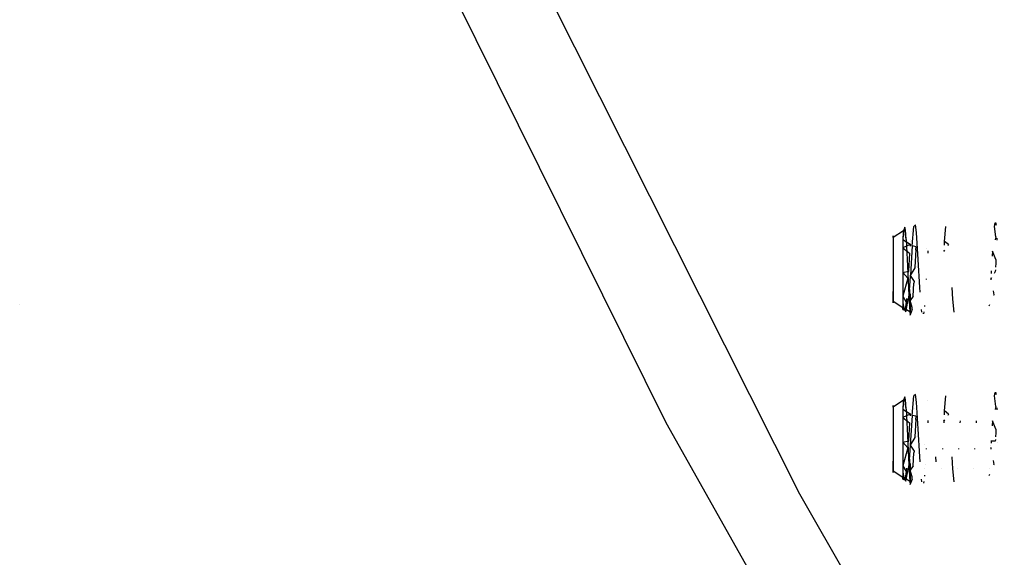
# Model space of a CAD drawing. Units: millimetres. Extents: x -3591 to 1508, y 429 to 8250.
# Drawn here: x -627 to -490, y 1386 to 1461 of the extents above; entities that cross this region are included whole.
import ezdxf

# ---------------------------------------------------------------- set-up
doc = ezdxf.new("R2010")
doc.units = ezdxf.units.MM
doc.layers.add('1', color=7, linetype='CONTINUOUS', true_color=0xffffff)

msp = doc.modelspace()

# ---------------------------------------------------------------- linework, layer by layer
at = {"layer": '1', "color": 18, "linetype": 'CONTINUOUS'}
for p, q in [((-537.138343, 1404.749364, 2266.276613), (-573.392272, 1477.808684, 2271.895185)), ((-537.138343, 1404.749364, 2266.276613), (-573.392272, 1477.808684, 2271.895185)), ((-518.612564, 1394.868821, 2267.059579), (-557.995439, 1473.021954, 2273.04627)), ((-518.612564, 1394.868821, 2267.059579), (-557.995439, 1473.021954, 2273.04627)), ((-504.100919, 1431.837291, 1043.197885), (-504.246473, 1431.351393, 1046.2109)), ((-503.911734, 1430.13069, 1039.614573), (-504.100919, 1431.837291, 1043.197885)), ((-503.911734, 1430.13069, 1039.614573), (-504.100919, 1431.837291, 1043.197885)), ((-503.971756, 1431.456059, 1042.299405), (-504.100919, 1431.837291, 1043.197885)), ((-503.911734, 1430.13069, 1039.614573), (-503.971756, 1431.456059, 1042.299405)), ((-503.077626, 1429.242581, 1049.562827), (-502.848744, 1431.951016, 1046.458736)), ((-502.60514, 1432.147473, 1042.08447), (-502.848744, 1431.951016, 1046.458736)), ((-502.476454, 1431.107253, 1040.078774), (-502.60514, 1432.147473, 1042.08447)), ((-498.567998, 1429.870814, 1049.145594), (-498.378336, 1431.951016, 1046.458736)), ((-491.672754, 1431.951016, 1046.458736), (-491.552651, 1432.425946, 1044.408694)), ((-491.446555, 1430.5031, 1048.602477), (-491.672754, 1431.951016, 1046.458736)), ((-491.552651, 1432.425946, 1044.408694), (-491.446555, 1432.433099, 1044.27518)), ((-491.552651, 1432.425946, 1044.408694), (-491.446555, 1432.236165, 1042.396441)), ((-491.552651, 1432.425946, 1044.408694), (-491.446555, 1432.236165, 1042.396441)), ((-491.446555, 1432.433099, 1044.27518), (-491.446555, 1432.236165, 1042.396441)), ((-491.446555, 1432.236165, 1042.396441), (-491.441273, 1432.139795, 1042.25542)), ((-504.246473, 1431.351393, 1046.2109), (-505.713999, 1430.401534, 1045.818582)), ((-504.246473, 1431.351393, 1046.2109), (-505.713999, 1430.401534, 1045.818582)), ((-505.713999, 1430.401534, 1045.818582), (-505.713999, 1430.629939, 1042.884007)), ((-505.713999, 1430.401534, 1045.818582), (-505.713999, 1430.629939, 1042.884007)), ((-505.713999, 1430.629939, 1042.884007), (-505.713999, 1429.089755, 1040.375844)), ((-505.713999, 1430.629939, 1042.884007), (-505.713999, 1429.089755, 1040.375844)), ((-505.713999, 1430.401534, 1045.818582), (-505.713999, 1428.492039, 1048.058525)), ((-505.713999, 1430.401534, 1045.818582), (-505.713999, 1428.492039, 1048.058525)), ((-504.335403, 1430.363625, 1047.710434), (-504.353702, 1430.094451, 1047.987118)), ((-503.338277, 1429.4357, 1048.567072), (-504.353702, 1430.094451, 1047.987118)), ((-504.353702, 1430.094451, 1047.987118), (-504.353702, 1428.990573, 1048.870102)), ((-504.353702, 1430.094451, 1047.987118), (-504.353702, 1428.990573, 1048.870102)), ((-504.246473, 1431.351393, 1046.2109), (-504.335403, 1430.363625, 1047.710434)), ((-504.246473, 1431.351393, 1046.2109), (-504.335403, 1430.363625, 1047.710434)), ((-504.286468, 1430.768937, 1047.149554), (-504.335403, 1430.363625, 1047.710434)), ((-504.286468, 1430.768937, 1047.149554), (-504.246473, 1431.351393, 1046.2109)), ((-503.911734, 1430.13069, 1039.614573), (-503.726602, 1426.425666, 1037.860647)), ((-503.265784, 1430.141403, 1047.655554), (-503.265784, 1430.141403, 1047.655554)), ((-503.148613, 1431.282016, 1046.182245), (-503.148613, 1431.282016, 1046.182245)), ((-502.230704, 1427.38077, 1037.71092), (-502.476454, 1431.107253, 1040.078774)), ((-491.446555, 1430.5031, 1048.602477), (-491.555351, 1430.067087, 1048.892081)), ((-491.340613, 1430.30322, 1039.567881), (-491.336763, 1430.232972, 1039.465085)), ((-491.336763, 1430.232972, 1039.465085), (-491.329971, 1430.026186, 1039.391851)), ((-505.713999, 1429.089755, 1040.375844), (-505.713999, 1426.369399, 1039.251819)), ((-505.713999, 1429.089755, 1040.375844), (-505.713999, 1426.369399, 1039.251819)), ((-503.338277, 1429.4357, 1048.567072), (-504.353702, 1428.990573, 1048.870102)), ((-504.353702, 1428.990573, 1048.870102), (-504.353702, 1425.556868, 1049.697772)), ((-504.353702, 1428.990573, 1048.870102), (-504.353702, 1425.556868, 1049.697772)), ((-504.353702, 1428.990573, 1048.870102), (-503.423095, 1428.215951, 1049.267903)), ((-503.338277, 1429.4357, 1048.567072), (-503.354641, 1429.200375, 1048.702282)), ((-503.327201, 1429.543526, 1048.427798), (-503.338277, 1429.4357, 1048.567072)), ((-503.077626, 1429.242581, 1049.562827), (-503.315689, 1425.198089, 1050.365469)), ((-503.077626, 1429.242581, 1049.562827), (-503.315689, 1425.198089, 1050.365469)), ((-503.292924, 1429.877209, 1047.996799), (-503.292924, 1429.877209, 1047.996799)), ((-502.515614, 1429.133862, 1049.624816), (-503.077626, 1429.242581, 1049.562827)), ((-502.543032, 1428.685397, 1049.852148), (-502.515614, 1429.133862, 1049.624816)), ((-501.131489, 1428.845654, 1048.634184), (-501.131489, 1428.845654, 1048.634184)), ((-498.600698, 1429.341008, 1049.450021), (-498.567998, 1429.870814, 1049.145594)), ((-498.600698, 1429.341008, 1049.450021), (-498.567998, 1429.870814, 1049.145594)), ((-498.027444, 1429.421395, 1049.454704), (-498.567998, 1429.870814, 1049.145594)), ((-498.027444, 1429.421395, 1049.454704), (-498.131939, 1429.266863, 1049.534998)), ((-505.713999, 1428.492039, 1048.058525), (-505.713999, 1425.63054, 1048.74815)), ((-505.713999, 1428.492039, 1048.058525), (-505.713999, 1425.63054, 1048.74815)), ((-503.423095, 1428.215951, 1049.267903), (-503.587127, 1425.736159, 1049.708858)), ((-503.423095, 1428.215951, 1049.267903), (-503.587127, 1425.736159, 1049.708858)), ((-502.543032, 1428.685397, 1049.852148), (-502.683282, 1426.313547, 1050.406469)), ((-502.005637, 1423.503369, 1038.064852), (-502.230704, 1427.38077, 1037.71092)), ((-500.88805, 1428.496569, 1049.935237), (-500.903928, 1428.223029, 1049.960207)), ((-500.884043, 1428.546989, 1049.884495), (-500.88805, 1428.496569, 1049.935237)), ((-498.560667, 1428.632842, 1049.86443), (-498.652816, 1428.496569, 1049.935237)), ((-498.652816, 1428.496569, 1049.935237), (-498.645762, 1428.610853, 1049.869569)), ((-498.652816, 1428.496569, 1049.935237), (-498.645762, 1428.610853, 1049.869569)), ((-491.947234, 1428.496569, 1049.935237), (-491.988127, 1427.799896, 1050.059097)), ((-491.947234, 1428.496569, 1049.935237), (-491.988127, 1427.799896, 1050.059097)), ((-491.446555, 1427.357882, 1050.294057), (-491.947234, 1428.496569, 1049.935237)), ((-491.446555, 1427.357882, 1050.294057), (-491.47734, 1426.833123, 1050.384775)), ((-505.713999, 1426.369399, 1039.251819), (-505.713999, 1423.507899, 1039.941564)), ((-505.713999, 1426.369399, 1039.251819), (-505.713999, 1423.507899, 1039.941564)), ((-503.726602, 1426.425666, 1037.860647), (-503.535509, 1422.386855, 1038.853899)), ((-502.690792, 1426.186532, 1050.436154), (-503.31986, 1425.127238, 1050.37953)), ((-502.6833, 1426.313238, 1050.406542), (-502.690792, 1426.186532, 1050.436154)), ((-502.476573, 1426.400078, 1038.493298), (-502.476573, 1426.400078, 1038.493298)), ((-491.47734, 1426.833123, 1050.384775), (-491.507332, 1426.313238, 1050.406542)), ((-505.713999, 1425.63054, 1048.74815), (-505.713999, 1422.910422, 1047.624245)), ((-505.713999, 1425.63054, 1048.74815), (-505.713999, 1422.910422, 1047.624245)), ((-504.353702, 1425.556868, 1049.697772), (-503.587127, 1425.736159, 1049.708858)), ((-504.353702, 1425.556868, 1049.697772), (-504.353702, 1422.292441, 1048.349038)), ((-504.353702, 1425.556868, 1049.697772), (-504.353702, 1422.292441, 1048.349038)), ((-504.353702, 1425.556868, 1049.697772), (-503.648162, 1424.774379, 1049.582019)), ((-503.648162, 1424.774379, 1049.582019), (-504.353702, 1422.292441, 1048.349038)), ((-503.601338, 1425.512222, 1049.679326), (-503.601338, 1425.512222, 1049.679326)), ((-503.587127, 1425.736159, 1049.708858), (-503.596368, 1425.590544, 1049.689654)), ((-503.330257, 1424.996611, 1050.338904), (-503.429353, 1423.751563, 1049.951687)), ((-503.31986, 1425.127238, 1050.37953), (-503.330243, 1424.996781, 1050.338957)), ((-503.315697, 1425.197947, 1050.365497), (-503.31986, 1425.127238, 1050.37953)), ((-503.315697, 1425.197947, 1050.365497), (-503.31986, 1425.127238, 1050.37953)), ((-503.31986, 1425.127238, 1050.37953), (-502.796471, 1424.315184, 1050.214544)), ((-501.113117, 1424.619406, 1050.289169), (-501.115072, 1424.589757, 1050.270329)), ((-501.11059, 1424.66293, 1050.285196), (-501.113117, 1424.619406, 1050.289169)), ((-501.108961, 1424.691003, 1050.282633), (-501.108961, 1424.691003, 1050.282633)), ((-492.067726, 1424.799308, 1050.312904), (-492.172301, 1424.619406, 1050.289169)), ((-492.16217, 1424.799104, 1050.312862), (-492.172301, 1424.619406, 1050.289169)), ((-492.16217, 1424.799104, 1050.312862), (-492.172301, 1424.619406, 1050.289169)), ((-492.172301, 1424.619406, 1050.289169), (-492.159968, 1424.560236, 1050.264331)), ((-492.111236, 1425.702542, 1050.431982), (-492.126841, 1425.425753, 1050.395487)), ((-492.111236, 1425.702542, 1050.431982), (-492.126841, 1425.425753, 1050.395487)), ((-492.105728, 1425.79638, 1050.415298), (-492.111236, 1425.702542, 1050.431982)), ((-492.105728, 1425.79638, 1050.415298), (-492.111236, 1425.702542, 1050.431982)), ((-491.542548, 1425.70278, 1050.432101), (-491.704065, 1425.42492, 1050.395442)), ((-491.529351, 1425.931535, 1050.422523), (-491.542548, 1425.70278, 1050.432101)), ((-505.713999, 1423.507899, 1039.941564), (-505.713999, 1421.598405, 1042.181507)), ((-505.713999, 1423.507899, 1039.941564), (-505.713999, 1421.598405, 1042.181507)), ((-503.429353, 1423.751563, 1049.951687), (-503.589213, 1422.014445, 1048.814669)), ((-503.429353, 1423.751563, 1049.951687), (-503.589213, 1422.014445, 1048.814669)), ((-503.31986, 1421.670169, 1048.765555), (-503.429353, 1423.751563, 1049.951687)), ((-502.916574, 1422.259778, 1049.2412), (-502.808869, 1424.090356, 1050.149217)), ((-502.796471, 1424.315184, 1050.214544), (-502.808869, 1424.090356, 1050.149217)), ((-501.951882, 1422.826848, 1038.745693), (-502.005637, 1423.503369, 1038.064852)), ((-497.433484, 1421.867341, 1039.062515), (-497.535229, 1423.503369, 1038.064852)), ((-505.713999, 1421.370238, 1045.115963), (-505.713999, 1422.910422, 1047.624245)), ((-505.713999, 1421.370238, 1045.115963), (-505.713999, 1422.910422, 1047.624245)), ((-504.353702, 1422.292441, 1048.349038), (-504.353702, 1420.44422, 1045.339122)), ((-504.353702, 1422.292441, 1048.349038), (-504.353702, 1420.44422, 1045.339122)), ((-504.353702, 1422.292441, 1048.349038), (-503.893971, 1421.466082, 1047.479168)), ((-503.929079, 1420.127124, 1045.287028), (-503.589213, 1422.014445, 1048.814669)), ((-503.929079, 1420.127124, 1045.287028), (-503.589213, 1422.014445, 1048.814669)), ((-503.85836, 1421.945371, 1047.783818), (-503.893971, 1421.466082, 1047.479168)), ((-503.535509, 1422.386855, 1038.853899), (-503.380179, 1420.088023, 1041.557446)), ((-503.31986, 1422.609153, 1049.203931), (-503.31986, 1421.670169, 1048.765555)), ((-502.916574, 1422.259778, 1049.2412), (-503.31986, 1421.670169, 1048.765555)), ((-491.837564, 1423.013456, 1049.615045), (-491.726041, 1422.478408, 1049.39045)), ((-491.777512, 1422.360481, 1049.281177), (-491.777512, 1422.360481, 1049.281177)), ((-491.726041, 1422.478408, 1049.39045), (-491.767401, 1422.383645, 1049.302642)), ((-626.749992, 1421.124429, 1236.75227), (-626.749992, 1421.124429, 1236.75227)), ((-505.713999, 1421.598405, 1042.181507), (-504.353702, 1420.718163, 1041.817799)), ((-505.713999, 1421.598405, 1042.181507), (-505.713999, 1421.370238, 1045.115963)), ((-505.713999, 1421.598405, 1042.181507), (-504.353702, 1420.718163, 1041.817799)), ((-505.713999, 1421.598405, 1042.181507), (-505.713999, 1421.370238, 1045.115963)), ((-504.353702, 1421.378344, 1040.638342), (-504.310429, 1421.014279, 1041.206375)), ((-504.353702, 1421.378344, 1040.638342), (-504.23044, 1420.638293, 1041.784778)), ((-504.353702, 1421.378344, 1040.638342), (-504.353702, 1420.718163, 1041.817799)), ((-504.353702, 1421.378344, 1040.638342), (-504.310429, 1421.014279, 1041.206375)), ((-504.353702, 1421.378344, 1040.638342), (-504.23044, 1420.638293, 1041.784778)), ((-504.353702, 1421.378344, 1040.638342), (-504.353702, 1420.718163, 1041.817799)), ((-504.353702, 1420.718163, 1041.817799), (-504.310429, 1421.014279, 1041.206375)), ((-504.353702, 1420.44422, 1045.339122), (-504.353702, 1420.718163, 1041.817799)), ((-504.353702, 1420.44422, 1045.339122), (-504.353702, 1420.718163, 1041.817799)), ((-504.07654, 1420.342654, 1044.810191), (-504.353702, 1420.718163, 1041.817799)), ((-504.353702, 1420.44422, 1045.339122), (-504.022539, 1420.543879, 1045.700684)), ((-504.266202, 1420.718163, 1041.817799), (-504.310429, 1421.014279, 1041.206375)), ((-504.07654, 1420.342654, 1044.810191), (-504.266202, 1420.718163, 1041.817799)), ((-503.380179, 1420.088023, 1041.557446), (-504.23044, 1420.638293, 1041.784778)), ((-503.380179, 1420.088023, 1041.557446), (-504.23044, 1420.638293, 1041.784778)), ((-504.23044, 1420.638293, 1041.784778), (-503.929079, 1420.127124, 1045.287028)), ((-504.23044, 1420.638293, 1041.784778), (-503.929079, 1420.127124, 1045.287028)), ((-504.022539, 1420.543879, 1045.700684), (-504.041659, 1420.472633, 1045.385394)), ((-503.893971, 1421.466082, 1047.479168), (-504.022539, 1420.543879, 1045.700684)), ((-503.893971, 1421.466082, 1047.479168), (-504.022539, 1420.543879, 1045.700684)), ((-503.041208, 1420.730799, 1047.700539), (-503.31986, 1421.670169, 1048.765555)), ((-503.31986, 1421.670169, 1048.765555), (-503.31986, 1419.717282, 1045.409814)), ((-503.31986, 1421.670169, 1048.765555), (-503.31986, 1419.717282, 1045.409814)), ((-503.07399, 1420.42467, 1047.22096), (-503.041208, 1420.730799, 1047.700539)), ((-501.358867, 1420.892924, 1047.921315), (-501.364623, 1420.846397, 1047.831599)), ((-501.353975, 1420.967101, 1047.968448), (-501.358867, 1420.892924, 1047.921315)), ((-497.260749, 1420.048922, 1041.541353), (-497.433484, 1421.867341, 1039.062515)), ((-492.34016, 1421.071382, 1048.086677), (-492.418051, 1420.892924, 1047.921315)), ((-504.353702, 1420.44422, 1045.339122), (-504.07654, 1420.342654, 1044.810191)), ((-504.044714, 1420.46125, 1045.335019), (-504.07654, 1420.342654, 1044.810191)), ((-503.380179, 1420.088023, 1041.557446), (-503.31986, 1419.666737, 1042.838231)), ((-503.07399, 1420.42467, 1047.22096), (-503.31986, 1419.717282, 1045.409814)), ((-503.31986, 1419.666737, 1042.838231), (-503.31986, 1419.717282, 1045.409814)), ((-501.731157, 1420.048922, 1041.541353), (-501.760229, 1420.414798, 1041.173141)), ((-501.722454, 1420.041912, 1041.697632), (-501.731157, 1420.048922, 1041.541353)), ((-501.679498, 1420.007312, 1042.468948), (-501.679498, 1420.007312, 1042.468948)), ((-501.581442, 1419.928329, 1044.22964), (-501.581442, 1419.928329, 1044.22964)), ((-501.487553, 1419.852704, 1045.915499), (-501.495494, 1419.8591, 1045.772914)), ((-501.456441, 1420.104197, 1046.400444), (-501.487553, 1419.852704, 1045.915499)), ((-504.100919, 1408.337086, 1073.197857), (-504.246473, 1407.851428, 1076.210991)), ((-503.911734, 1406.630725, 1069.614664), (-504.100919, 1408.337086, 1073.197857)), ((-503.911734, 1406.630725, 1069.614664), (-504.100919, 1408.337086, 1073.197857)), ((-503.971756, 1407.956094, 1072.299376), (-504.100919, 1408.337086, 1073.197857)), ((-503.077626, 1405.742615, 1079.562798), (-502.848744, 1408.451051, 1076.458707)), ((-502.60514, 1408.647507, 1072.084561), (-502.848744, 1408.451051, 1076.458707)), ((-502.476454, 1407.607287, 1070.078745), (-502.60514, 1408.647507, 1072.084561)), ((-498.567998, 1406.370848, 1079.145566), (-498.378336, 1408.451051, 1076.458707)), ((-491.672754, 1408.451051, 1076.458707), (-491.552651, 1408.92598, 1074.408785)), ((-491.446555, 1407.003134, 1078.602448), (-491.672754, 1408.451051, 1076.458707)), ((-491.552651, 1408.92598, 1074.408785), (-491.446555, 1408.933133, 1074.275151)), ((-491.552651, 1408.92598, 1074.408785), (-491.446555, 1408.735961, 1072.396412)), ((-491.552651, 1408.92598, 1074.408785), (-491.446555, 1408.735961, 1072.396412)), ((-491.446555, 1408.933133, 1074.275151), (-491.446555, 1408.735961, 1072.396412)), ((-491.446555, 1408.735961, 1072.396412), (-491.441285, 1408.63982, 1072.255726)), ((-504.246473, 1407.851428, 1076.210991), (-505.713999, 1406.901568, 1075.818554)), ((-504.246473, 1407.851428, 1076.210991), (-505.713999, 1406.901568, 1075.818554)), ((-505.713999, 1406.901568, 1075.818554), (-505.713999, 1407.129973, 1072.884098)), ((-505.713999, 1406.901568, 1075.818554), (-505.713999, 1407.129973, 1072.884098)), ((-505.713999, 1407.129973, 1072.884098), (-505.713999, 1405.589789, 1070.375815)), ((-505.713999, 1407.129973, 1072.884098), (-505.713999, 1405.589789, 1070.375815)), ((-505.713999, 1406.901568, 1075.818554), (-505.713999, 1404.992074, 1078.058496)), ((-505.713999, 1406.901568, 1075.818554), (-505.713999, 1404.992074, 1078.058496)), ((-504.246473, 1407.851428, 1076.210991), (-504.335403, 1406.86366, 1077.710405)), ((-504.246473, 1407.851428, 1076.210991), (-504.335403, 1406.86366, 1077.710405)), ((-504.286468, 1407.268733, 1077.149525), (-504.335403, 1406.86366, 1077.710405)), ((-504.286468, 1407.268733, 1077.149525), (-504.246473, 1407.851428, 1076.210991)), ((-503.911734, 1406.630725, 1069.614664), (-503.971756, 1407.956094, 1072.299376)), ((-502.954542, 1407.920672, 1073.08962), (-502.954542, 1407.920672, 1073.08962)), ((-502.230704, 1403.880805, 1067.710891), (-502.476454, 1407.607287, 1070.078745)), ((-500.913386, 1407.782002, 1076.182307), (-500.913386, 1407.782002, 1076.182307)), ((-491.446555, 1407.003134, 1078.602448), (-491.555351, 1406.567122, 1078.892053)), ((-505.713999, 1405.589789, 1070.375815), (-505.713999, 1402.869433, 1069.25191)), ((-505.713999, 1405.589789, 1070.375815), (-505.713999, 1402.869433, 1069.25191)), ((-504.335403, 1406.86366, 1077.710405), (-504.353702, 1406.594485, 1077.98709)), ((-503.338277, 1405.935735, 1078.567043), (-504.353702, 1406.594485, 1077.98709)), ((-504.353702, 1406.594485, 1077.98709), (-504.353702, 1405.490607, 1078.870192)), ((-504.353702, 1406.594485, 1077.98709), (-504.353702, 1405.490607, 1078.870192)), ((-503.338277, 1405.935735, 1078.567043), (-504.353702, 1405.490607, 1078.870192)), ((-503.911734, 1406.630725, 1069.614664), (-503.726602, 1402.9257, 1067.860618)), ((-503.338277, 1405.935735, 1078.567043), (-503.354618, 1405.700736, 1078.702089)), ((-503.327213, 1406.04344, 1078.427926), (-503.338277, 1405.935735, 1078.567043)), ((-503.077626, 1405.742615, 1079.562798), (-503.31986, 1401.627272, 1080.379501)), ((-503.077626, 1405.742615, 1079.562798), (-503.31986, 1401.627272, 1080.379501)), ((-503.265784, 1406.641437, 1077.655525), (-503.265784, 1406.641437, 1077.655525)), ((-502.515614, 1405.633897, 1079.624787), (-503.077626, 1405.742615, 1079.562798)), ((-502.754578, 1406.740619, 1070.334332), (-502.754578, 1406.740619, 1070.334332)), ((-502.543032, 1405.185431, 1079.852238), (-502.515614, 1405.633897, 1079.624787)), ((-498.600698, 1405.841042, 1079.449993), (-498.567998, 1406.370848, 1079.145566)), ((-498.600698, 1405.841042, 1079.449993), (-498.567998, 1406.370848, 1079.145566)), ((-498.027444, 1405.921429, 1079.454675), (-498.567998, 1406.370848, 1079.145566)), ((-498.027444, 1405.921429, 1079.454675), (-498.131939, 1405.766897, 1079.534969)), ((-491.340603, 1406.802833, 1069.567585), (-491.336763, 1406.732768, 1069.465056)), ((-491.336763, 1406.732768, 1069.465056), (-491.329987, 1406.526505, 1069.392003)), ((-466.884762, 1279.923886, 2255.033508), (-537.138343, 1404.749364, 2266.276613)), ((-466.884762, 1279.923886, 2255.033508), (-537.138343, 1404.749364, 2266.276613)), ((-505.713999, 1404.992074, 1078.058496), (-505.713999, 1402.130574, 1078.748122)), ((-505.713999, 1404.992074, 1078.058496), (-505.713999, 1402.130574, 1078.748122)), ((-504.353702, 1405.490607, 1078.870192), (-504.353702, 1402.056664, 1079.697743)), ((-504.353702, 1405.490607, 1078.870192), (-504.353702, 1402.056664, 1079.697743)), ((-504.353702, 1405.490607, 1078.870192), (-503.423095, 1404.715985, 1079.267994)), ((-503.423095, 1404.715985, 1079.267994), (-503.587127, 1402.235955, 1079.708949)), ((-503.423095, 1404.715985, 1079.267994), (-503.587127, 1402.235955, 1079.708949)), ((-503.370725, 1405.469113, 1078.835196), (-503.370725, 1405.469113, 1078.835196)), ((-502.543032, 1405.185431, 1079.852238), (-502.683262, 1402.813917, 1080.406482)), ((-500.88805, 1404.996604, 1079.935208), (-500.90388, 1404.7239, 1079.960102)), ((-500.884056, 1405.046869, 1079.884621), (-500.88805, 1404.996604, 1079.935208)), ((-498.652816, 1404.996604, 1079.935208), (-498.668646, 1404.7239, 1079.960102)), ((-498.560949, 1405.13246, 1079.864618), (-498.652816, 1404.996604, 1079.935208)), ((-498.652816, 1404.996604, 1079.935208), (-498.645784, 1405.110537, 1079.869742)), ((-498.652816, 1404.996604, 1079.935208), (-498.645784, 1405.110537, 1079.869742)), ((-496.417642, 1404.996604, 1079.935208), (-496.433472, 1404.7239, 1079.960102)), ((-494.182438, 1404.996604, 1079.935208), (-494.198268, 1404.7239, 1079.960102)), ((-491.947234, 1404.996604, 1079.935208), (-491.988033, 1404.301532, 1080.058813)), ((-491.947234, 1404.996604, 1079.935208), (-491.988033, 1404.301532, 1080.058813)), ((-491.446555, 1403.857917, 1080.294147), (-491.947234, 1404.996604, 1079.935208)), ((-505.713999, 1402.869433, 1069.25191), (-505.713999, 1400.007933, 1069.941536)), ((-505.713999, 1402.869433, 1069.25191), (-505.713999, 1400.007933, 1069.941536)), ((-503.726602, 1402.9257, 1067.860618), (-503.535509, 1398.886889, 1068.85387)), ((-502.683263, 1402.813893, 1080.406487), (-502.690792, 1402.686566, 1080.436245)), ((-502.476573, 1402.900114, 1068.493269), (-502.476573, 1402.900114, 1068.493269)), ((-502.005637, 1400.003403, 1068.064824), (-502.230704, 1403.880805, 1067.710891)), ((-491.47734, 1403.333157, 1080.384746), (-491.507296, 1402.813893, 1080.406487)), ((-491.446555, 1403.857917, 1080.294147), (-491.47734, 1403.333157, 1080.384746)), ((-505.713999, 1402.130574, 1078.748122), (-505.713999, 1399.410218, 1077.624217)), ((-505.713999, 1402.130574, 1078.748122), (-505.713999, 1399.410218, 1077.624217)), ((-504.353702, 1402.056664, 1079.697743), (-503.587127, 1402.235955, 1079.708949)), ((-504.353702, 1402.056664, 1079.697743), (-504.353702, 1398.792475, 1078.349128)), ((-504.353702, 1402.056664, 1079.697743), (-504.353702, 1398.792475, 1078.349128)), ((-504.353702, 1402.056664, 1079.697743), (-503.648162, 1401.274413, 1079.58211)), ((-503.601316, 1402.012415, 1079.679461), (-503.601316, 1402.012415, 1079.679461)), ((-503.587127, 1402.235955, 1079.708949), (-503.596389, 1402.090037, 1079.6897)), ((-503.31986, 1401.627272, 1080.379501), (-503.429353, 1400.251597, 1079.951659)), ((-502.690792, 1402.686566, 1080.436245), (-503.31986, 1401.627272, 1080.379501)), ((-503.31986, 1401.627272, 1080.379501), (-502.796471, 1400.815219, 1080.214635)), ((-501.386019, 1401.685886, 1079.544554), (-501.386019, 1401.685886, 1079.544554)), ((-492.142603, 1401.646198, 1080.358652), (-492.142603, 1401.646198, 1080.358652)), ((-492.111236, 1402.202576, 1080.432072), (-492.12688, 1401.925083, 1080.395454)), ((-492.105718, 1402.296586, 1080.415354), (-492.111236, 1402.202576, 1080.432072)), ((-492.105718, 1402.296586, 1080.415354), (-492.111236, 1402.202576, 1080.432072)), ((-491.542548, 1402.202815, 1080.432072), (-492.111236, 1402.202576, 1080.432072)), ((-491.529406, 1402.430621, 1080.422534), (-491.542548, 1402.202815, 1080.432072)), ((-491.252889, 1402.072128, 1079.499057), (-491.252889, 1402.072128, 1079.499057)), ((-503.648162, 1401.274413, 1079.58211), (-504.353702, 1398.792475, 1078.349128)), ((-503.429353, 1400.251597, 1079.951659), (-503.589213, 1398.514479, 1078.81476)), ((-503.429353, 1400.251597, 1079.951659), (-503.589213, 1398.514479, 1078.81476)), ((-503.31986, 1398.169965, 1078.765646), (-503.429353, 1400.251597, 1079.951659)), ((-502.916574, 1398.759812, 1079.241171), (-502.808869, 1400.590152, 1080.149189)), ((-502.796471, 1400.815219, 1080.214635), (-502.808869, 1400.590152, 1080.149189)), ((-501.113117, 1401.119441, 1080.28914), (-501.11506, 1401.089973, 1080.270416)), ((-501.110604, 1401.162733, 1080.285188), (-501.113117, 1401.119441, 1080.28914)), ((-498.877883, 1401.119441, 1080.28914), (-498.879826, 1401.089973, 1080.270416)), ((-498.87537, 1401.162733, 1080.285188), (-498.877883, 1401.119441, 1080.28914)), ((-496.642709, 1401.119441, 1080.28914), (-496.644652, 1401.089973, 1080.270416)), ((-496.640196, 1401.162733, 1080.285188), (-496.642709, 1401.119441, 1080.28914)), ((-494.407505, 1401.119441, 1080.28914), (-494.409448, 1401.089973, 1080.270416)), ((-494.404992, 1401.162733, 1080.285188), (-494.407505, 1401.119441, 1080.28914)), ((-492.172301, 1401.119441, 1080.28914), (-492.174244, 1401.089973, 1080.270416)), ((-492.172301, 1401.119441, 1080.28914), (-492.174244, 1401.089973, 1080.270416)), ((-492.162192, 1401.298738, 1080.312801), (-492.172301, 1401.119441, 1080.28914)), ((-492.172301, 1401.119441, 1080.28914), (-492.160045, 1401.06064, 1080.264461)), ((-492.158278, 1401.368176, 1080.321964), (-492.158278, 1401.368176, 1080.321964)), ((-505.713999, 1400.007933, 1069.941536), (-505.713999, 1398.098439, 1072.181478)), ((-505.713999, 1400.007933, 1069.941536), (-505.713999, 1398.098439, 1072.181478)), ((-505.713999, 1397.870034, 1075.115934), (-505.713999, 1399.410218, 1077.624217)), ((-505.713999, 1397.870034, 1075.115934), (-505.713999, 1399.410218, 1077.624217)), ((-504.353702, 1398.792475, 1078.349128), (-504.353702, 1396.944255, 1075.339213)), ((-504.353702, 1398.792475, 1078.349128), (-504.353702, 1396.944255, 1075.339213)), ((-504.353702, 1398.792475, 1078.349128), (-503.893971, 1397.966117, 1077.479139)), ((-503.535509, 1398.886889, 1068.85387), (-503.380179, 1396.588057, 1071.557418)), ((-503.31986, 1399.109665, 1079.204293), (-503.31986, 1398.169965, 1078.765646)), ((-502.916574, 1398.759812, 1079.241171), (-503.31986, 1398.169965, 1078.765646)), ((-501.951882, 1399.326882, 1068.745664), (-502.005637, 1400.003403, 1068.064824)), ((-501.251535, 1399.020509, 1078.955452), (-501.251535, 1399.020509, 1078.955452)), ((-499.71666, 1399.326882, 1068.745664), (-499.770403, 1400.003403, 1068.064824)), ((-497.433484, 1398.367137, 1069.062486), (-497.535229, 1400.003403, 1068.064824)), ((-491.837675, 1399.514024, 1079.61533), (-491.726041, 1398.978442, 1079.390541)), ((-491.726041, 1398.978442, 1079.390541), (-491.767507, 1398.883438, 1079.302501)), ((-505.713999, 1398.098439, 1072.181478), (-504.353702, 1397.218198, 1071.817771)), ((-505.713999, 1398.098439, 1072.181478), (-505.713999, 1397.870034, 1075.115934)), ((-505.713999, 1398.098439, 1072.181478), (-504.353702, 1397.218198, 1071.817771)), ((-505.713999, 1398.098439, 1072.181478), (-505.713999, 1397.870034, 1075.115934)), ((-504.353702, 1397.878379, 1070.638314), (-504.23044, 1397.138327, 1071.78475)), ((-504.353702, 1397.878379, 1070.638314), (-504.310429, 1397.514313, 1071.206346)), ((-504.353702, 1397.878379, 1070.638314), (-504.353702, 1397.218198, 1071.817771)), ((-504.353702, 1397.878379, 1070.638314), (-504.310429, 1397.514313, 1071.206346)), ((-504.353702, 1397.878379, 1070.638314), (-504.23044, 1397.138327, 1071.78475)), ((-504.353702, 1397.878379, 1070.638314), (-504.353702, 1397.218198, 1071.817771)), ((-504.353702, 1397.218198, 1071.817771), (-504.310429, 1397.514313, 1071.206346)), ((-504.266202, 1397.218198, 1071.817771), (-504.310429, 1397.514313, 1071.206346)), ((-503.893971, 1397.966117, 1077.479139), (-504.022539, 1397.043914, 1075.700656)), ((-503.893971, 1397.966117, 1077.479139), (-504.022539, 1397.043914, 1075.700656)), ((-503.929079, 1396.627158, 1075.286999), (-503.589213, 1398.514479, 1078.81476)), ((-503.929079, 1396.627158, 1075.286999), (-503.589213, 1398.514479, 1078.81476)), ((-503.858367, 1398.445303, 1077.783741), (-503.893971, 1397.966117, 1077.479139)), ((-503.041208, 1397.230834, 1077.700511), (-503.31986, 1398.169965, 1078.765646)), ((-503.31986, 1398.169965, 1078.765646), (-503.31986, 1396.217316, 1075.409785)), ((-503.31986, 1398.169965, 1078.765646), (-503.31986, 1396.217316, 1075.409785)), ((-501.358867, 1397.392958, 1077.921286), (-501.364615, 1397.346492, 1077.831687)), ((-501.353988, 1397.466939, 1077.968295), (-501.358867, 1397.392958, 1077.921286)), ((-501.291531, 1398.414023, 1078.570084), (-501.291531, 1398.414023, 1078.570084)), ((-499.056297, 1398.414023, 1078.570084), (-499.056297, 1398.414023, 1078.570084)), ((-497.260749, 1396.548957, 1071.541324), (-497.433484, 1398.367137, 1069.062486)), ((-496.821123, 1398.414023, 1078.570084), (-496.821123, 1398.414023, 1078.570084)), ((-494.585919, 1398.414023, 1078.570084), (-494.585919, 1398.414023, 1078.570084)), ((-492.340429, 1397.5708, 1078.086091), (-492.418051, 1397.392958, 1077.921286)), ((-492.350715, 1398.414023, 1078.570084), (-492.350715, 1398.414023, 1078.570084)), ((-492.350715, 1398.414023, 1078.570084), (-492.350715, 1398.414023, 1078.570084)), ((-504.353702, 1396.944255, 1075.339213), (-504.353702, 1397.218198, 1071.817771)), ((-504.353702, 1396.944255, 1075.339213), (-504.353702, 1397.218198, 1071.817771)), ((-504.07654, 1396.842688, 1074.810281), (-504.353702, 1397.218198, 1071.817771)), ((-504.353702, 1396.944255, 1075.339213), (-504.022539, 1397.043914, 1075.700656)), ((-504.353702, 1396.944255, 1075.339213), (-504.07654, 1396.842688, 1074.810281)), ((-504.07654, 1396.842688, 1074.810281), (-504.266202, 1397.218198, 1071.817771)), ((-503.380179, 1396.588057, 1071.557418), (-504.23044, 1397.138327, 1071.78475)), ((-503.380179, 1396.588057, 1071.557418), (-504.23044, 1397.138327, 1071.78475)), ((-504.23044, 1397.138327, 1071.78475), (-503.929079, 1396.627158, 1075.286999)), ((-504.23044, 1397.138327, 1071.78475), (-503.929079, 1396.627158, 1075.286999)), ((-504.04471, 1396.961298, 1075.335102), (-504.07654, 1396.842688, 1074.810281)), ((-504.022539, 1397.043914, 1075.700656), (-504.041651, 1396.972695, 1075.385529)), ((-503.380179, 1396.588057, 1071.557418), (-503.31986, 1396.166772, 1072.838321)), ((-503.07399, 1396.924704, 1077.220932), (-503.31986, 1396.217316, 1075.409785)), ((-503.31986, 1396.166772, 1072.838321), (-503.31986, 1396.217316, 1075.409785)), ((-503.07399, 1396.924704, 1077.220932), (-503.041208, 1397.230834, 1077.700511)), ((-501.731157, 1396.548957, 1071.541324), (-501.760229, 1396.914833, 1071.173112)), ((-501.722453, 1396.541945, 1071.697619), (-501.731157, 1396.548957, 1071.541324)), ((-501.487553, 1396.352738, 1075.915471), (-501.495494, 1396.359134, 1075.772886)), ((-501.456441, 1396.604232, 1076.400415), (-501.487553, 1396.352738, 1075.915471)), ((-451.604575, 1277.527779, 2256.373659), (-518.612564, 1394.868821, 2267.059579)), ((-451.604575, 1277.527779, 2256.373659), (-518.612564, 1394.868821, 2267.059579))]:
    msp.add_line(p, q, dxfattribs=at)

doc.saveas('drawing.dxf')
